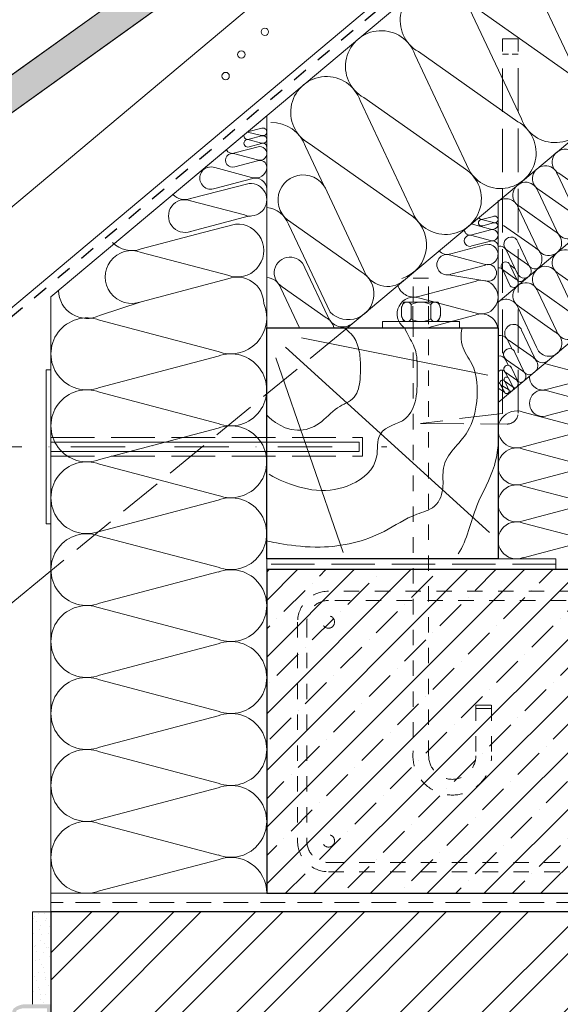
# Model space of a CAD drawing. Units: inches. Extents: x 1136 to 46018, y 4439 to 7674.
# Drawn here: x 15983 to 16334, y 5100 to 5739 of the extents above; entities that cross this region are included whole.
import ezdxf

# ---------------------------------------------------------------- set-up
doc = ezdxf.new("R2010")
doc.units = ezdxf.units.IN
doc.header["$MEASUREMENT"] = 0
for name, pattern in [('fólia', [24, 16, -8]), ('kis szaggatott', [20, 10, -10]), ('Takart vonal', [39.122222, 28.222222, -10.9]), ('Tengelyvonal', [67.027776, 35.277777, -17.638888, 0, -14.111111])]:
    doc.linetypes.add(name, pattern=pattern)
doc.layers.add('....alap_Toll_száma__8', color=7, linetype='Continuous', lineweight=35, true_color=0xa80f02)
doc.layers.add('...kitöltés', color=7, linetype='Continuous')
for name, color, linetype, lineweight in [('Beton Planseu PTH', 164, 'Continuous', 35), ('COTE', 1, 'Continuous', 13), ('Folie anticondens', 5, 'Continuous', 20), ('Hasura', 253, 'Continuous', 9), ('Lemn', 36, 'Continuous', 25), ('Linii subtiri', 10, 'Continuous', 13), ('MORTAR', 8, 'Continuous', 13), ('Otel', 4, 'Continuous', 9), ('Porotherm 38STH', 24, 'Continuous', 30), ('Tencuiala', 8, 'Continuous', 9), ('Termoizolatie', 41, 'Continuous', 18), ('Țiglă ceramică Tondach', 10, 'Continuous', 18)]:
    doc.layers.add(name, color=color, linetype=linetype, lineweight=lineweight)
doc.styles.get("Standard").update_dxf_attribs({"font": 'arial.ttf'})
doc.dimstyles.new('1_10 in cm', dxfattribs={"dimtxt": 25, "dimasz": 20, "dimexe": 20, "dimexo": 20, "dimgap": 7, "dimtad": 1, "dimlfac": 0.1, "dimzin": 12, "dimdsep": 46, "dimtxsty": 'Standard', "dimcen": 0.09, "dimclrd": 256, "dimclre": 256, "dimclrt": 7, "dimadec": 0, "dimazin": 1, "dimtfac": 1, "dimtofl": 0, "dimtmove": 0, "dimatfit": 0, "dimfxl": 1, "dimtolj": 1, "dimtzin": 0, "dimlwd": -1, "dimlwe": -1, "dimarcsym": 0})
pattern_1 = [(45, (15290.417, 4840.15), (-18.3848, 18.3848), []), (45, (15281.225, 4849.343), (-18.3848, 18.3848), [19.5, -6.5, 0, -6.5])]

# ---------------------------------------------------------------- blocks, each defined once
blk = doc.blocks.new('szálas hőszigetelés 22[14]', base_point=(852.94, 332))
at = {"layer": 'Termoizolatie', "linetype": 'Continuous', "lineweight": 13}
for p, q in [((771.38, 715.86), (744.55, 706.86)), ((821.32, 683.53), (744.55, 703.82)), ((821.32, 680.49), (744.55, 660.2)), ((821.32, 636.86), (744.55, 657.16)), ((821.32, 633.82), (744.55, 613.53)), ((821.32, 590.19), (744.55, 610.49)), ((821.32, 587.15), (744.55, 566.86)), ((821.32, 543.53), (744.55, 563.82)), ((821.32, 540.49), (744.55, 520.19)), ((821.32, 496.86), (744.55, 517.15)), ((821.32, 493.82), (744.55, 473.52)), ((821.32, 450.19), (744.55, 470.48)), ((821.32, 447.15), (744.55, 426.86)), ((821.32, 403.52), (744.55, 423.82)), ((821.32, 400.48), (744.55, 380.19)), ((821.32, 356.85), (744.55, 377.15)), ((821.32, 353.81), (744.55, 333.52))]:
    blk.add_line(p, q, dxfattribs=at)
for centre, radius, start, end in [((736.47, 723.7), 18.68, 181.75147, 295.66218), ((829.61, 705.34), 23.33, 249.20343, 23.76255), ((736.27, 682.01), 23.33, 69.20343, 290.79657), ((829.61, 658.68), 23.33, 249.20343, 110.79657), ((736.27, 635.34), 23.33, 69.20343, 290.79657), ((829.61, 612.01), 23.33, 249.20343, 110.79657), ((736.27, 588.67), 23.33, 69.20343, 290.79657), ((829.61, 565.34), 23.33, 249.20343, 110.79657), ((736.27, 542.01), 23.33, 69.20343, 290.79657), ((829.61, 518.67), 23.33, 249.20343, 110.79657), ((736.27, 495.34), 23.33, 69.20343, 290.79657), ((829.61, 472), 23.33, 249.20343, 110.79657), ((736.27, 448.67), 23.33, 69.20343, 290.79657), ((829.61, 425.34), 23.33, 249.20343, 110.79657), ((736.27, 402), 23.33, 69.20343, 290.79657), ((829.61, 378.67), 23.33, 249.20343, 110.79657), ((736.27, 355.33), 23.33, 69.20343, 290.79657), ((829.61, 332), 23.33, 0.00256, 110.79657)]:
    blk.add_arc(centre, radius, start, end, dxfattribs=at)
blk = doc.blocks.new('szálas hőszigetelés 22[15]', base_point=(852.95, 803.17))
at = {"layer": 'Termoizolatie', "linetype": 'Continuous', "lineweight": 13}
for p, q in [((848.15, 816.5), (832.28, 812.36)), ((846.92, 807.91), (832.28, 811.78)), ((846.92, 807.33), (832.28, 803.46))]:
    blk.add_line(p, q, dxfattribs=at)
for centre, start, end in [((830.7, 807.62), 69.20343, 290.79657), ((830.7, 816.51), 206.54924, 290.79657), ((848.5, 812.06), 249.18284, 94.54244), ((848.5, 803.17), 0.00256, 110.79657)]:
    blk.add_arc(centre, 4.45, start, end, dxfattribs=at)
blk = doc.blocks.new('szálas hőszigetelés 22[16]', base_point=(852.94, 714.75))
at = {"layer": 'Termoizolatie', "linetype": 'Continuous', "lineweight": 13}
for p, q in [((813.76, 760.8), (773.36, 750.13)), ((813.76, 760.8), (834.57, 766.27)), ((829.73, 732.99), (773.36, 747.89)), ((829.73, 730.76), (773.36, 715.86))]:
    blk.add_line(p, q, dxfattribs=at)
for centre, radius, start, end in [((835.78, 749.11), 17.21, 249.41112, 94.01202), ((767.28, 766.14), 17.13, 223.82935, 290.79657), ((767.28, 731.88), 17.13, 69.20343, 290.79657), ((835.81, 714.75), 17.13, 0.00256, 110.79657)]:
    blk.add_arc(centre, radius, start, end, dxfattribs=at)
blk = doc.blocks.new('szálas hőszigetelés 22[17]', base_point=(852.95, 760.8))
at = {"layer": 'Termoizolatie', "linetype": 'Continuous', "lineweight": 13}
for p, q in [((841.51, 792.65), (803.59, 782.75)), ((838.55, 772.12), (803.59, 781.36)), ((838.55, 770.74), (803.59, 761.5))]:
    blk.add_line(p, q, dxfattribs=at)
for centre, start, end in [((842.32, 782.05), 249.20343, 94.37221), ((799.82, 771.43), 69.20343, 290.79657), ((799.82, 792.68), 223.00666, 290.79657), ((842.32, 760.8), 90, 110.79657)]:
    blk.add_arc(centre, 10.62, start, end, dxfattribs=at)
blk = doc.blocks.new('szálas hőszigetelés 22[18]', base_point=(852.95, 788.83))
at = {"layer": 'Termoizolatie', "linetype": 'Continuous', "lineweight": 13}
for p, q in [((843.13, 796.54), (819.3, 802.84)), ((843.13, 795.6), (819.3, 789.3))]:
    blk.add_line(p, q, dxfattribs=at)
for centre, start, end in [((816.73, 796.07), 101.5794, 290.79657), ((816.73, 796.07), 69.20343, 106.74445), ((845.7, 803.32), 249.20343, 358.8338), ((845.7, 788.83), 0.00256, 110.79657)]:
    blk.add_arc(centre, 7.24, start, end, dxfattribs=at)
blk = doc.blocks.new('szálas hőszigetelés 22[19]', base_point=(852.95, 816.18))
at = {"layer": 'Termoizolatie', "linetype": 'Continuous', "lineweight": 13}
for p, q in [((849.6, 823.75), (840.35, 825.96)), ((849.65, 828.37), (840.54, 826.12)), ((849.6, 823.43), (841.47, 821.28)), ((849.6, 818.81), (841.47, 820.96)), ((849.6, 818.49), (841.47, 816.34))]:
    blk.add_line(p, q, dxfattribs=at)
for centre, radius, start, end in [((840.6, 823.59), 2.47, 167.03218, 290.79657), ((850.49, 826.19), 2.6, 250.06928, 340.89549), ((850.53, 826.06), 2.47, 249.20343, 110.79657), ((840.6, 818.65), 2.47, 69.20343, 290.79657), ((850.48, 821.12), 2.47, 249.20343, 110.79657), ((850.48, 816.18), 2.47, 0.00256, 110.79657)]:
    blk.add_arc(centre, radius, start, end, dxfattribs=at)
blk = doc.blocks.new('szálas hőszigetelés 22[20]', base_point=(1232.36, 973.41))
at = {"layer": 'Termoizolatie', "linetype": 'Continuous', "lineweight": 13}
for p, q in [((1195.58, 983.54), (1162.02, 1054.89)), ((1160.08, 953.75), (1126.52, 1025.1)), ((1193.27, 981.6), (1128.84, 1027.04)), ((1157.77, 951.81), (1093.34, 997.25)), ((1124.59, 923.97), (1091.02, 995.31)), ((1089.09, 894.18), (1055.53, 965.53)), ((1122.27, 922.03), (1057.84, 967.47)), ((1053.59, 864.39), (1020.03, 935.74)), ((1086.77, 892.24), (1022.34, 937.68)), ((1051.28, 862.45), (986.84, 907.89)), ((1018.09, 834.61), (984.53, 905.95)), ((982.59, 804.82), (949.03, 876.16)), ((1015.78, 832.66), (951.34, 878.1)), ((947.09, 775.03), (913.53, 846.38)), ((980.28, 802.88), (915.84, 848.32)), ((944.78, 773.09), (880.35, 818.53)), ((889.95, 791.25), (878.03, 816.59))]:
    blk.add_line(p, q, dxfattribs=at)
for centre, start, end in [((1140.14, 1047.27), 19.2037, 240.79684), ((1104.64, 1017.48), 19.2037, 240.79684), ((1069.14, 987.69), 19.2037, 240.79684), ((1033.64, 957.9), 19.2037, 240.79684), ((1181.97, 961.37), 199.2037, 60.79684), ((1217.46, 991.16), 199.2037, 309.99771), ((998.15, 928.12), 19.2037, 240.79684), ((1146.47, 931.59), 199.2037, 60.79684), ((962.65, 898.33), 19.2037, 240.79684), ((1110.97, 901.8), 199.2037, 60.79684), ((927.15, 868.54), 19.2037, 240.79684), ((1075.47, 872.01), 199.2037, 60.79684), ((891.65, 838.76), 19.2037, 240.79684), ((1039.97, 842.23), 199.2037, 60.79684), ((856.15, 808.97), 19.2037, 91.24827), ((1004.47, 812.44), 199.2037, 60.79684), ((968.97, 782.65), 199.2037, 60.79684), ((933.48, 752.87), 288.0347, 60.79684)]:
    blk.add_arc(centre, 23.17, start, end, dxfattribs=at)
blk = doc.blocks.new('szálas hőszigetelés 22[22]', base_point=(1002.94, 733.27))
at = {"layer": 'Termoizolatie', "linetype": 'Continuous', "lineweight": 13}
for p, q in [((994.98, 752.96), (972.23, 746.92)), ((993.98, 740.31), (972.23, 746.06)), ((993.98, 739.45), (972.23, 733.7)), ((995.61, 729.15), (970.93, 733.35))]:
    blk.add_line(p, q, dxfattribs=at)
for centre, radius, start, end in [((969.88, 753.1), 6.61, 219.54109, 290.79657), ((996.33, 746.49), 6.61, 249.20343, 101.7575), ((969.88, 739.88), 6.61, 69.20343, 290.79657), ((996.49, 734.57), 5.49, 260.87152, 117.16469)]:
    blk.add_arc(centre, radius, start, end, dxfattribs=at)
blk = doc.blocks.new('szálas hőszigetelés 22[23]', base_point=(941.73, 729.54))
at = {"layer": 'Termoizolatie', "linetype": 'Continuous', "lineweight": 13}
for p, q in [((915.75, 736.7), (892.03, 787.12)), ((914.11, 735.33), (868.58, 767.44)), ((894.14, 708.99), (866.94, 766.07))]:
    blk.add_line(p, q, dxfattribs=at)
for centre, radius, start, end in [((876.57, 781.73), 16.37, 19.2037, 240.79684), ((851.48, 760.68), 16.37, 19.2037, 84.8883), ((905.8, 720.89), 16.66, 225.59502, 60.05391), ((931.21, 742.08), 16.37, 199.2037, 309.99771)]:
    blk.add_arc(centre, radius, start, end, dxfattribs=at)
blk = doc.blocks.new('szálas hőszigetelés 22[25]', base_point=(1002.94, 751.77))
at = {"layer": 'Termoizolatie', "linetype": 'Continuous', "lineweight": 13}
for p, q in [((998, 762.95), (985.59, 766.35)), ((998, 762.47), (986, 759.3)), ((998, 755.65), (986, 758.83)), ((998, 755.18), (986, 752.01))]:
    blk.add_line(p, q, dxfattribs=at)
for centre, radius, start, end in [((984.71, 762.71), 3.65, 182.43637, 290.79657), ((999.28, 766.84), 4.1, 251.75787, 333.20116), ((999.29, 759.06), 3.65, 249.20343, 110.79657), ((984.71, 755.42), 3.65, 69.20343, 290.79657), ((999.29, 751.77), 3.65, 0.00256, 110.79657)]:
    blk.add_arc(centre, radius, start, end, dxfattribs=at)
blk = doc.blocks.new('szálas hőszigetelés 22[26]', base_point=(1002.94, 764.99))
at = {"layer": 'Termoizolatie', "linetype": 'Continuous', "lineweight": 13}
for p, q in [((1000.07, 771.21), (993.1, 769.37)), ((1000.07, 767.25), (993.1, 769.09)), ((1000.07, 766.97), (993.1, 765.13))]:
    blk.add_line(p, q, dxfattribs=at)
for centre, start, end in [((992.34, 767.11), 69.20343, 290.79657), ((992.34, 771.35), 205.97956, 290.79657), ((1000.82, 769.23), 249.20343, 110.79657), ((1000.82, 764.99), 0.00256, 110.79657), ((1000.82, 773.47), 250.86192, 289.13808)]:
    blk.add_arc(centre, 2.12, start, end, dxfattribs=at)
blk = doc.blocks.new('szálas hőszigetelés 22[27]', base_point=(908.77, 701.88))
at = {"layer": 'Termoizolatie', "linetype": 'Continuous', "lineweight": 13}
for p, q in [((892.52, 706.36), (877.68, 737.89)), ((874.1, 699), (861.99, 724.73)), ((891.5, 705.5), (863.02, 725.58))]:
    blk.add_line(p, q, dxfattribs=at)
for centre, start, end in [((868.01, 734.52), 19.2037, 240.79684), ((852.32, 721.36), 19.2037, 86.54503), ((886.5, 696.56), 13.78508, 60.79684), ((902.19, 709.73), 199.2037, 309.99771)]:
    blk.add_arc(centre, 10.24, start, end, dxfattribs=at)
blk = doc.blocks.new('szálas hőszigetelés 22[29]', base_point=(1035.35, 677.57))
at = {"layer": 'Termoizolatie', "linetype": 'Continuous', "lineweight": 13}
for p, q in [((1026.4, 680.03), (1018.23, 697.4)), ((1012, 685.02), (1009.59, 690.15)), ((1025.84, 679.56), (1010.16, 690.62))]:
    blk.add_line(p, q, dxfattribs=at)
for centre, radius, start, end in [((1012.91, 695.54), 5.64, 19.20343, 240.79657), ((1004.27, 688.29), 5.64, 19.20343, 96.53664), ((1022.88, 674.53), 5.83, 297.51048, 59.5131), ((1031.73, 681.89), 5.64, 199.20343, 309.99744)]:
    blk.add_arc(centre, radius, start, end, dxfattribs=at)
blk = doc.blocks.new('szálas hőszigetelés 22[30]', base_point=(1025.57, 669.36))
at = {"layer": 'Termoizolatie', "linetype": 'Continuous', "lineweight": 13}
for p, q in [((1009.61, 674.64), (1008.07, 677.91)), ((1019.11, 670.72), (1008.45, 678.23)), ((1019.49, 671.04), (1013.94, 682.84))]:
    blk.add_line(p, q, dxfattribs=at)
for centre, radius, start, end in [((1010.32, 681.58), 3.83, 19.20343, 240.79657), ((1003.99, 676.29), 4.39, 21.74111, 103.8639), ((1023.11, 672.3), 3.83, 199.20343, 309.99744), ((1017.24, 667.37), 3.83, 283.13318, 60.79657)]:
    blk.add_arc(centre, radius, start, end, dxfattribs=at)
blk = doc.blocks.new('szálas hőszigetelés 22[31]', base_point=(1079.54, 779.92))
at = {"layer": 'Termoizolatie', "linetype": 'Continuous', "lineweight": 13}
for p, q in [((1066.32, 783.56), (1054.25, 809.22)), ((1065.49, 782.86), (1042.31, 799.21)), ((1053.55, 772.85), (1041.48, 798.51)), ((1040.78, 762.13), (1028.71, 787.8)), ((1052.72, 772.15), (1029.54, 788.49)), ((1028.01, 751.42), (1015.94, 777.08)), ((1039.95, 761.44), (1016.78, 777.78)), ((1027.18, 750.72), (1006.47, 765.33))]:
    blk.add_line(p, q, dxfattribs=at)
for centre, start, end in [((1046.38, 806.48), 19.20343, 240.79657), ((1033.61, 795.77), 19.20343, 240.79657), ((1020.84, 785.05), 19.20343, 240.79657), ((1008.07, 774.34), 19.20343, 128.03921), ((1061.42, 775.59), 199.20343, 60.79657), ((1074.19, 786.3), 199.20343, 309.99744), ((1048.65, 764.88), 199.20343, 60.79657), ((1035.88, 754.16), 199.20343, 60.79657), ((1023.12, 743.45), 319.07002, 60.79657)]:
    blk.add_arc(centre, 8.33, start, end, dxfattribs=at)
blk = doc.blocks.new('szálas hőszigetelés 22[32]', base_point=(1019.29, 664.09))
at = {"layer": 'Termoizolatie', "linetype": 'Continuous', "lineweight": 13}
for p, q in [((1015.29, 665.2), (1011.63, 672.97)), ((1009.2, 666.8), (1007.76, 669.73)), ((1015.04, 664.99), (1008.02, 669.94))]:
    blk.add_line(p, q, dxfattribs=at)
for centre, radius, start, end in [((1005.33, 668.86), 2.58, 19.59551, 157.92503), ((1009.25, 672.14), 2.52, 19.20343, 240.79657), ((1012.8, 662.76), 3.15, 308.89736, 44.85278), ((1017.67, 666.03), 2.52, 199.20343, 309.99744)]:
    blk.add_arc(centre, radius, start, end, dxfattribs=at)
blk = doc.blocks.new('szálas hőszigetelés 22[38]', base_point=(1296.63, 896.81))
at = {"layer": 'Termoizolatie', "linetype": 'Continuous', "lineweight": 13}
for p, q in [((1283.41, 900.45), (1271.34, 926.11)), ((1270.64, 889.74), (1258.57, 915.4)), ((1282.58, 899.75), (1259.4, 916.1)), ((1257.87, 879.03), (1245.8, 904.69)), ((1269.81, 889.04), (1246.63, 905.38)), ((1257.04, 878.33), (1233.87, 894.67)), ((1245.11, 868.31), (1233.04, 893.97)), ((1232.34, 857.6), (1220.27, 883.26)), ((1244.27, 867.61), (1221.1, 883.96)), ((1219.57, 846.89), (1207.5, 872.55)), ((1231.51, 856.9), (1208.33, 873.24)), ((1218.74, 846.19), (1195.56, 862.53)), ((1206.8, 836.17), (1194.73, 861.83)), ((1194.04, 825.46), (1181.97, 851.12)), ((1205.97, 835.47), (1182.8, 851.82)), ((1181.27, 814.75), (1169.2, 840.41)), ((1193.2, 824.76), (1170.03, 841.1)), ((1168.5, 804.03), (1156.43, 829.69)), ((1180.44, 814.05), (1157.26, 830.39)), ((1155.73, 793.32), (1143.66, 818.98)), ((1167.67, 803.34), (1144.5, 819.68)), ((1142.97, 782.61), (1130.9, 808.27)), ((1154.9, 792.62), (1131.73, 808.97)), ((1130.2, 771.89), (1118.13, 797.55)), ((1142.13, 781.91), (1118.96, 798.25)), ((1117.43, 761.18), (1105.36, 786.84)), ((1129.37, 771.2), (1106.19, 787.54)), ((1104.66, 750.47), (1092.59, 776.13)), ((1116.6, 760.48), (1093.43, 776.83)), ((1091.9, 739.75), (1079.83, 765.42)), ((1103.83, 749.77), (1080.66, 766.11)), ((1079.13, 729.04), (1067.06, 754.7)), ((1091.07, 739.06), (1067.89, 755.4)), ((1066.36, 718.33), (1054.29, 743.99)), ((1078.3, 728.34), (1055.12, 744.69)), ((1053.59, 707.62), (1041.52, 733.28)), ((1065.53, 717.63), (1042.36, 733.97)), ((1040.83, 696.9), (1028.76, 722.56)), ((1052.76, 706.92), (1029.59, 723.26)), ((1027.99, 686.34), (1015.99, 711.85)), ((1040, 696.2), (1016.82, 712.55))]:
    blk.add_line(p, q, dxfattribs=at)
for centre, radius, start, end in [((1263.47, 923.37), 8.33, 19.20343, 240.79657), ((1250.7, 912.66), 8.33, 19.20343, 240.79657), ((1237.93, 901.94), 8.33, 19.20343, 240.79657), ((1225.17, 891.23), 8.33, 19.20343, 240.79657), ((1278.51, 892.48), 8.33, 199.20343, 60.79657), ((1291.28, 903.19), 8.33, 199.20343, 309.99744), ((1212.4, 880.52), 8.33, 19.20343, 240.79657), ((1265.74, 881.77), 8.33, 199.20343, 60.79657), ((1199.63, 869.81), 8.33, 19.20343, 240.79657), ((1252.98, 871.05), 8.33, 199.20343, 60.79657), ((1186.86, 859.09), 8.33, 19.20343, 240.79657), ((1240.21, 860.34), 8.33, 199.20343, 60.79657), ((1174.1, 848.38), 8.33, 19.20343, 240.79657), ((1227.44, 849.63), 8.33, 199.20343, 60.79657), ((1161.33, 837.67), 8.33, 19.20343, 240.79657), ((1214.67, 838.91), 8.33, 199.20343, 60.79657), ((1148.56, 826.95), 8.33, 19.20343, 240.79657), ((1201.91, 828.2), 8.33, 199.20343, 60.79657), ((1135.79, 816.24), 8.33, 19.20343, 240.79657), ((1189.14, 817.49), 8.33, 199.20343, 60.79657), ((1123.03, 805.53), 8.33, 19.20343, 240.79657), ((1176.37, 806.77), 8.33, 199.20343, 60.79657), ((1110.26, 794.81), 8.33, 19.20343, 240.79657), ((1163.6, 796.06), 8.33, 199.20343, 60.79657), ((1097.49, 784.1), 8.33, 19.20343, 240.79657), ((1150.84, 785.35), 8.33, 199.20343, 60.79657), ((1084.72, 773.39), 8.33, 19.20343, 240.79657), ((1138.07, 774.64), 8.33, 199.20343, 60.79657), ((1071.96, 762.67), 8.33, 19.20343, 240.79657), ((1125.3, 763.92), 8.33, 199.20343, 60.79657), ((1059.19, 751.96), 8.33, 19.20343, 240.79657), ((1112.53, 753.21), 8.33, 199.20343, 60.79657), ((1046.42, 741.25), 8.33, 19.20343, 240.79657), ((1099.77, 742.5), 8.33, 199.20343, 60.79657), ((1033.65, 730.53), 8.33, 19.20343, 240.79657), ((1087, 731.78), 8.33, 199.20343, 60.79657), ((1074.23, 721.07), 8.33, 199.20343, 60.79657), ((1020.89, 719.82), 8.33, 19.20343, 240.79657), ((1008.12, 709.11), 8.33, 19.20343, 125.96838), ((1061.46, 710.36), 8.33, 199.20343, 60.79657), ((1048.7, 699.64), 8.33, 199.20343, 60.79657), ((1036, 688.83), 8.39, 197.27681, 61.52504)]:
    blk.add_arc(centre, radius, start, end, dxfattribs=at)
blk = doc.blocks.new('szálas hőszigetelés 22[39]', base_point=(1014.78, 660.31))
at = {"layer": 'Termoizolatie', "linetype": 'Continuous', "lineweight": 13}
for p, q in [((1012.24, 661), (1009.93, 665.93)), ((1007.15, 657.16), (1002.94, 659.75)), ((1009.81, 658.89), (1004.59, 662)), ((1007.1, 657.28), (1004.59, 662)), ((1009.81, 658.89), (1007.48, 663.87)), ((1012.08, 660.87), (1007.64, 664.01))]:
    blk.add_line(p, q, dxfattribs=at)
for centre, radius, start, end in [((1005.84, 663.24), 1.76, 21.22053, 224.73382), ((1008.42, 665.4), 1.6, 19.20343, 240.79657), ((1002.92, 661.64), 1.64, 41.28336, 89.32786), ((1008.59, 657.86), 1.6, 201.47251, 21.47251), ((1011.3, 659.47), 1.6, 201.47251, 60.79657), ((1013.75, 661.53), 1.6, 199.20343, 309.99744)]:
    blk.add_arc(centre, radius, start, end, dxfattribs=at)
blk = doc.blocks.new('szálas hőszigetelés 22[44]', base_point=(1074.94, 549))
at = {"layer": 'Termoizolatie', "linetype": 'Continuous', "lineweight": 13}
for p, q in [((1058.68, 633.78), (1019.2, 644.22)), ((1058.68, 632.22), (1019.2, 621.78)), ((1058.68, 609.78), (1019.2, 620.22)), ((1058.68, 608.22), (1019.2, 597.78)), ((1058.68, 585.78), (1019.2, 596.22)), ((1058.68, 584.22), (1019.2, 573.78)), ((1058.68, 561.78), (1019.2, 572.22)), ((1058.68, 560.22), (1019.2, 549.78))]:
    blk.add_line(p, q, dxfattribs=at)
for centre, start, end in [((1062.94, 645), 249.20343, 5.13771), ((1014.94, 633), 69.20343, 290.79657), ((1062.94, 621), 249.20343, 110.79657), ((1014.94, 609), 69.20343, 290.79657), ((1062.94, 597), 249.20343, 110.79657), ((1014.94, 585), 69.20343, 290.79657), ((1062.94, 573), 249.20343, 110.79657), ((1014.94, 561), 69.20343, 290.79657), ((1062.94, 549), 0.00256, 110.79657)]:
    blk.add_arc(centre, 12, start, end, dxfattribs=at)
blk = doc.blocks.new('szálas hőszigetelés 22[65]', base_point=(1002.94, 697))
at = {"layer": 'Termoizolatie', "linetype": 'Continuous', "lineweight": 13}
for p, q in [((988.15, 729.05), (952.23, 719.55)), ((988.15, 708.63), (952.23, 718.13)), ((988.15, 707.21), (957.1, 699))]:
    blk.add_line(p, q, dxfattribs=at)
for centre, start, end in [((992.02, 718.84), 249.20343, 110.79657), ((948.35, 729.76), 197.97207, 290.79657), ((948.35, 707.92), 69.20343, 234.76896), ((992.02, 697), 10.55431, 110.79657)]:
    blk.add_arc(centre, 10.92, start, end, dxfattribs=at)
blk = doc.blocks.new('szálas hőszigetelés 22[68]', base_point=(1019.49, 729.52))
at = {"layer": 'Termoizolatie', "linetype": 'Continuous', "lineweight": 13}
for p, q in [((1010.41, 727.05), (1006.2, 736.01)), ((1014.58, 730.55), (1006.49, 736.25)), ((1014.87, 730.79), (1010.66, 739.75)), ((1014.13, 737.09), (1010.66, 739.75))]:
    blk.add_line(p, q, dxfattribs=at)
for centre, radius, start, end in [((1007.91, 738.79), 2.91, 19.20343, 240.79657), ((1003.46, 735.05), 2.91, 19.20343, 100.24805), ((1013.16, 728.01), 2.91, 199.20343, 60.79657), ((1017.46, 731.58), 2.71, 196.95912, 352.6829)]:
    blk.add_arc(centre, radius, start, end, dxfattribs=at)
blk = doc.blocks.new('szálas hőszigetelés 22[77]', base_point=(1029.96, 738.31))
at = {"layer": 'Termoizolatie', "linetype": 'Continuous', "lineweight": 13}
for p, q in [((1022.56, 740.35), (1015.8, 754.71)), ((1015.41, 734.36), (1008.66, 748.72)), ((1022.09, 739.96), (1009.12, 749.11))]:
    blk.add_line(p, q, dxfattribs=at)
for centre, radius, start, end in [((1011.4, 753.18), 4.66, 19.20343, 240.79657), ((1004.25, 747.18), 4.66, 19.20343, 106.37174), ((1019.82, 735.89), 4.66, 199.20343, 60.79657), ((1026.9, 741.81), 4.58, 198.63094, 303.35255)]:
    blk.add_arc(centre, radius, start, end, dxfattribs=at)
blk = doc.blocks.new('szálas hőszigetelés 22[84]', base_point=(1074.94, 641.37))
at = {"layer": 'Termoizolatie', "linetype": 'Continuous', "lineweight": 13}
for p, q in [((1063.3, 667.7), (1033.1, 675.68)), ((1063.3, 666.58), (1035.03, 659.11)), ((1063.3, 650.52), (1035.03, 657.99)), ((1063.3, 649.4), (1035.03, 641.93))]:
    blk.add_line(p, q, dxfattribs=at)
for centre, radius, start, end in [((1066.35, 675.73), 8.59, 249.20343, 346.69657), ((1031.98, 667.14), 8.59, 177.33048, 290.79657), ((1066.35, 658.55), 8.59, 249.20343, 110.79657), ((1031.98, 649.96), 8.59, 69.20343, 290.79657), ((1066.05, 637.1), 12.6, 45.40779, 102.61401)]:
    blk.add_arc(centre, radius, start, end, dxfattribs=at)
blk = doc.blocks.new('*D79')
at = {"layer": 'COTE', "transparency": 16777216}
for p, q in [((16164.79, 5800.32), (15987.67, 5985.25)), ((15814.69, 5791.88), (15987.06, 5956.97)), ((15950.85, 5620.8), (15786.41, 5792.49))]:
    blk.add_line(p, q, dxfattribs=at)
for points in [[(15984.76, 5959.38), (15989.37, 5954.56), (16001.51, 5970.81)], [(15812.38, 5794.29), (15816.99, 5789.47), (15800.24, 5778.05)]]:
    blk.add_solid(points, dxfattribs=at)
at = {"layer": 'Defpoints', "color": 0, "transparency": 16777216}
for p in [(16001.51, 5970.81), (16178.63, 5785.87), (15964.68, 5606.35)]:
    blk.add_point(p, dxfattribs=at)
at = {"layer": 'COTE', "color": 7, "transparency": 16777216, "insert": (15887.2, 5888.7), "char_height": 25, "attachment_point": 5, "rotation": 43.76339}
blk.add_mtext('\\A1;28', dxfattribs=at)

msp = doc.modelspace()

# ---------------------------------------------------------------- hatches: boundary and pattern name
at = {"layer": '....alap_Toll_száma__8', "linetype": 'Continuous', "lineweight": 35}
msp.add_hatch(color=256, dxfattribs=at).paths.add_polyline_path([(15987.101, 5097.589, 0.1402615), (15981.351, 5096.278, 0.69569), (15981.669, 5094.149), (15984.884, 5094.149), (15984.884, 5091.609), (15981.855, 5091.609, -0.3774417), (15978.357, 5094.534), (15978.357, 5095.583, -0.2213523), (15979.973, 5098.006, -0.1318264), (15985.931, 5100.129), (16003.357, 5100.129), (16003.357, 5050.129), (16000.817, 5050.129), (16000.817, 5097.589)])
at = {"layer": 'Hasura', "linetype": 'Continuous'}
h = msp.add_hatch(dxfattribs=at)
h.set_pattern_fill('SOLID___DOT_DASHED', color=256, style=0, pattern_type=2)
h.set_pattern_definition(pattern_1)
h.paths.add_polyline_path([(16443.357, 5382.151), (16143.357, 5382.151), (16143.357, 5172.151), (16443.357, 5172.151)])
at = {"layer": 'Hasura'}
h = msp.add_hatch(dxfattribs=at)
h.set_pattern_fill('ANSI32_S0_1', color=256, style=0, pattern_type=2)
h.set_pattern_definition([(45, (19555.282, 4230.693), (-26.5165, 26.5165), []), (45, (19572.96, 4230.693), (-26.5165, 26.5165), [])])
h.paths.add_polyline_path([(16003.357, 4915.151), (16443.357, 4915.151), (16443.357, 5160.151), (16003.357, 5160.151)])
at = {"layer": 'MORTAR', "linetype": 'Continuous'}
h = msp.add_hatch(dxfattribs=at)
h.set_pattern_fill('SOLID___DOT_DASHED', color=256, style=0, pattern_type=2)
h.set_pattern_definition(pattern_1)
h.paths.add_polyline_path([(16443.357, 5382.151), (16143.357, 5382.151), (16143.357, 5172.151), (16443.357, 5172.151)])
at = {"layer": 'Otel', "linetype": 'Continuous', "lineweight": 35}
msp.add_hatch(color=256, dxfattribs=at).paths.add_polyline_path([(15987.101, 5097.589, 0.1402615), (15981.351, 5096.278, 0.69569), (15981.669, 5094.149), (15984.884, 5094.149), (15984.884, 5091.609), (15981.855, 5091.609, -0.3774417), (15978.357, 5094.534), (15978.357, 5095.583, -0.2213523), (15979.973, 5098.006, -0.1318264), (15985.931, 5100.129), (16003.357, 5100.129), (16003.357, 5050.129), (16000.817, 5050.129), (16000.817, 5097.589)])
at = {"layer": 'Tencuiala'}
h = msp.add_hatch(dxfattribs=at)
h.set_pattern_fill('CC_VAKOLAT', color=256, style=0, pattern_type=2)
h.set_pattern_definition([(45, (15290.4174, 4855.151), (-4.77297, 4.77297), [0, -4.5, 0, -6.75]), (110, (15305.4174, 4855.151), (6.342925, 2.308636), [0, -3.3, 0, -5.7])])
h.paths.add_polyline_path([(15991.522, 5160.151), (15991.522, 5100.129), (16003.357, 5100.129), (16003.357, 5160.151)])
at = {"layer": 'Țiglă ceramică Tondach', "linetype": 'Continuous', "lineweight": 15}
msp.add_hatch(color=256, dxfattribs=at).paths.add_polyline_path([(16192.725, 5832.821), (16181.06, 5849.068), (15856.137, 5615.776), (15867.802, 5599.53)])

# ---------------------------------------------------------------- linework, layer by layer
at = {"layer": 'Beton Planseu PTH', "linetype": 'Continuous', "lineweight": 25, "flags": 128}
msp.add_lwpolyline([(16443.357, 5382.151), (16143.357, 5382.151), (16143.357, 5172.151), (16443.357, 5172.151)], close=True, dxfattribs=at)
at = {"layer": 'Folie anticondens', "linetype": 'kis szaggatott', "lineweight": 25}
msp.add_line((15885.281, 5468.595), (16429.241, 5925.031), dxfattribs=at)
at = {"layer": 'Folie anticondens', "linetype": 'fólia', "lineweight": 13}
msp.add_line((16443.357, 5166.151), (16003.357, 5166.151), dxfattribs=at)
at = {"layer": 'Lemn', "linetype": 'Continuous', "lineweight": 13}
for p, q in [((16394.216, 5966.773), (15535.148, 5245.93)), ((16426.355, 5928.471), (15567.287, 5207.628)), ((16426.355, 5928.471), (15567.287, 5207.628)), ((16433.412, 5920.06), (16003.357, 5559.201)), ((16433.412, 5920.06), (16003.357, 5559.201)), ((16181.06, 5849.068), (15856.137, 5615.776)), ((15867.802, 5599.53), (16192.725, 5832.821)), ((16522.773, 5813.564), (16193.357, 5537.151)), ((16554.912, 5775.262), (16293.357, 5555.791)), ((16143.357, 5537.151), (16143.357, 5676.674)), ((16143.357, 5537.151), (16143.357, 5676.674)), ((16003.357, 5337.151), (16003.357, 5559.201)), ((16003.357, 5337.151), (16003.357, 5559.201)), ((16218.357, 5539.151), (16268.357, 5539.151)), ((16165.907, 5532.65), (16286.8, 5508.338)), ((16155.441, 5526.544), (16287.841, 5406.286)), ((16149.336, 5519.567), (16193.018, 5393.344)), ((16000.357, 5511.826), (16003.357, 5511.826)), ((16000.357, 5511.826), (16000.357, 5411.826)), ((16000.357, 5511.826), (16003.357, 5511.826)), ((16000.357, 5511.826), (16000.357, 5411.826)), ((16003.357, 5511.826), (16003.357, 5411.826)), ((16003.357, 5511.826), (16003.357, 5411.826)), ((16000.357, 5411.826), (16003.357, 5411.826)), ((16000.357, 5411.826), (16003.357, 5411.826)), ((16143.357, 5387.151), (16143.357, 5382.151)), ((16143.357, 5387.151), (16143.357, 5382.151)), ((16330.857, 5389.151), (16293.357, 5389.151)), ((16330.857, 5382.151), (16330.857, 5389.151)), ((16330.857, 5382.151), (16330.857, 5389.151)), ((16003.357, 5381.372), (15974.937, 5358.071)), ((16143.357, 5172.151), (16003.357, 5172.151))]:
    msp.add_line(p, q, dxfattribs=at)
at = {"layer": 'Lemn', "linetype": 'Takart vonal', "lineweight": 13}
for p, q in [((16193.357, 5537.151), (16003.357, 5381.372)), ((16193.357, 5537.151), (16003.357, 5381.372)), ((16330.857, 5385.651), (16143.357, 5385.651))]:
    msp.add_line(p, q, dxfattribs=at)
at = {"layer": 'Lemn', "linetype": 'fólia', "lineweight": 13}
msp.add_line((16443.357, 5166.151), (16003.357, 5166.151), dxfattribs=at)
at = {"layer": 'Lemn', "linetype": 'Continuous', "lineweight": 25, "flags": 128}
msp.add_lwpolyline([(16293.357, 5389.151), (16143.357, 5389.151), (16143.357, 5539.151), (16293.357, 5539.151)], close=True, dxfattribs=at)
at = {"layer": 'Lemn', "linetype": 'kis szaggatott', "lineweight": 13}
msp.add_arc((16254.204, 5543.657), 0.506, 270, 337.500839, dxfattribs=at)
at = {"layer": 'Lemn', "linetype": 'Continuous', "lineweight": 13}
for points, knots in [([(16143.357, 5400.861), (16143.357, 5400.861), (16160.546, 5396.484), (16178.061, 5396.787), (16192.452, 5397.035), (16206.664, 5400.409), (16219.459, 5406.98), (16226.567, 5410.63), (16233.163, 5415.28), (16240.633, 5418.088), (16244.611, 5419.583), (16248.885, 5420.54), (16252.088, 5423.294), (16255.84, 5426.521), (16257.399, 5431.496), (16257.642, 5436.485), (16257.828, 5440.318), (16257.344, 5444.165), (16257.989, 5447.94), (16259.613, 5457.451), (16268.574, 5463.519), (16273.609, 5471.891), (16277.138, 5477.759), (16278.817, 5484.495), (16279.51, 5491.33), (16280.352, 5499.627), (16280.081, 5508.179), (16276.386, 5515.628), (16274.348, 5519.736), (16271.382, 5523.379), (16270.138, 5527.777), (16268.576, 5533.301), (16270.138, 5539.151), (16270.138, 5539.151)], [0, 0, 0, 0, 1, 1, 1, 2, 2, 2, 3, 3, 3, 4, 4, 4, 5, 5, 5, 6, 6, 6, 7, 7, 7, 8, 8, 8, 9, 9, 9, 10, 10, 10, 11, 11, 11, 11]), ([(16143.357, 5482.304), (16143.357, 5482.304), (16151.887, 5472.945), (16163.226, 5472.585), (16168.327, 5472.423), (16173.28, 5474.171), (16177.457, 5477.098), (16181.704, 5480.072), (16184.901, 5484.361), (16189.259, 5487.164), (16192.903, 5489.508), (16197.213, 5490.849), (16200.02, 5494.106), (16202.699, 5497.215), (16203.413, 5501.446), (16203.838, 5505.561), (16204.136, 5508.445), (16204.222, 5511.341), (16204.186, 5514.239), (16204.141, 5517.739), (16203.9, 5521.239), (16203.144, 5524.653), (16202.396, 5528.032), (16201.106, 5531.303), (16198.979, 5534.025), (16196.627, 5537.034), (16193.357, 5539.151), (16193.357, 5539.151)], [0, 0, 0, 0, 1, 1, 1, 2, 2, 2, 3, 3, 3, 4, 4, 4, 5, 5, 5, 6, 6, 6, 7, 7, 7, 8, 8, 8, 9, 9, 9, 9]), ([(16144.828, 5444.121), (16144.828, 5444.121), (16159.371, 5435.002), (16175.722, 5433.708), (16183.463, 5433.095), (16191.238, 5434.259), (16198.285, 5437.526), (16206.017, 5441.112), (16213.05, 5446.941), (16214.599, 5455.229), (16215.549, 5460.315), (16214.382, 5465.786), (16217.029, 5470.155), (16220.408, 5475.734), (16228.205, 5476.028), (16233.343, 5480.222), (16237.089, 5483.279), (16238.972, 5487.943), (16239.939, 5492.718), (16241.091, 5498.413), (16240.974, 5504.254), (16240.98, 5510.074), (16240.985, 5514.628), (16241.133, 5519.228), (16239.939, 5523.612), (16238.901, 5527.419), (16236.921, 5530.873), (16235.079, 5534.372), (16233.831, 5536.744), (16232.649, 5539.151), (16232.649, 5539.151)], [0, 0, 0, 0, 1, 1, 1, 2, 2, 2, 3, 3, 3, 4, 4, 4, 5, 5, 5, 6, 6, 6, 7, 7, 7, 8, 8, 8, 9, 9, 9, 10, 10, 10, 10]), ([(16267.58, 5392.364), (16273.473, 5401.606), (16275.437, 5413.048), (16279.614, 5423.482), (16283.162, 5432.343), (16288.276, 5440.53), (16290.965, 5449.675), (16292.761, 5455.785), (16293.357, 5462.172), (16293.357, 5462.172)], [0, 0, 0, 0, 1, 1, 1, 2, 2, 2, 3, 3, 3, 3])]:
    msp.add_open_spline(points, degree=3, knots=knots, dxfattribs=at)
at = {"layer": 'Linii subtiri', "linetype": 'Continuous'}
for centre in [(16142.146, 5731.126), (16126.851, 5716.409), (16116.675, 5702.426)]:
    msp.add_circle(centre, 2.4, dxfattribs=at)
at = {"layer": 'Otel', "linetype": 'Takart vonal', "lineweight": 13}
for p, q in [((16296.357, 5483.559), (16296.357, 5726.652)), ((16306.357, 5483.652), (16306.357, 5726.652)), ((16296.357, 5483.559), (16242.972, 5477.009)), ((16242.972, 5477.009), (16299.312, 5476.652)), ((16003.357, 5467.826), (16205.357, 5467.826)), ((16003.357, 5467.826), (16205.357, 5467.826)), ((16003.357, 5455.826), (16205.357, 5455.826)), ((16003.357, 5455.826), (16205.357, 5455.826))]:
    msp.add_line(p, q, dxfattribs=at)
at = {"layer": 'Otel', "linetype": 'kis szaggatott', "lineweight": 13}
for p, q in [((16296.357, 5726.652), (16306.357, 5726.652)), ((16296.357, 5716.652), (16300.203, 5716.652)), ((16306.357, 5716.652), (16302.51, 5716.652)), ((16238.357, 5555.906), (16238.357, 5571.211)), ((16248.357, 5571.211), (16238.357, 5571.211)), ((16238.357, 5555.906), (16238.357, 5571.211)), ((16248.357, 5571.211), (16238.357, 5571.211)), ((16248.357, 5555.906), (16248.357, 5571.211)), ((16248.357, 5555.906), (16248.357, 5571.211)), ((16238.153, 5543.151), (16238.153, 5555.906)), ((16238.153, 5543.151), (16238.153, 5555.906)), ((16248.357, 5543.151), (16248.357, 5555.906)), ((16248.357, 5543.151), (16248.357, 5555.906)), ((16218.357, 5543.151), (16218.357, 5539.151)), ((16238.357, 5543.151), (16238.357, 5264.616)), ((16248.357, 5261.399), (16248.357, 5543.151)), ((16268.357, 5543.151), (16268.357, 5539.151)), ((16403.357, 5368.151), (16183.357, 5368.151)), ((16397.558, 5362.151), (16183.357, 5362.151)), ((16163.357, 5348.151), (16163.357, 5206.151)), ((16169.357, 5348.151), (16169.357, 5206.151)), ((16278.968, 5294.151), (16289.172, 5294.151)), ((16278.968, 5294.151), (16278.968, 5261.399)), ((16278.968, 5292.151), (16289.172, 5292.151)), ((16289.172, 5294.151), (16289.172, 5261.399)), ((16183.357, 5192.151), (16403.357, 5192.151)), ((16183.357, 5186.151), (16403.357, 5186.151))]:
    msp.add_line(p, q, dxfattribs=at)
at = {"layer": 'Otel', "linetype": 'Continuous', "lineweight": 13}
for p, q in [((16232.042, 5555.491), (16231.089, 5553.191)), ((16232.042, 5555.491), (16231.089, 5553.191)), ((16232.509, 5555.804), (16254.204, 5555.804)), ((16232.509, 5555.804), (16254.204, 5555.804)), ((16237.03, 5544.846), (16237.03, 5554.109)), ((16237.03, 5544.846), (16237.03, 5554.109)), ((16249.683, 5544.846), (16249.683, 5554.109)), ((16249.683, 5544.846), (16249.683, 5554.109)), ((16254.671, 5555.491), (16255.624, 5553.191)), ((16254.671, 5555.491), (16255.624, 5553.191)), ((16230.704, 5551.254), (16230.704, 5547.7)), ((16230.704, 5551.254), (16230.704, 5547.7)), ((16232.042, 5543.463), (16231.089, 5545.764)), ((16232.042, 5543.463), (16231.089, 5545.764)), ((16254.671, 5543.463), (16255.624, 5545.764)), ((16254.671, 5543.463), (16255.624, 5545.764)), ((16256.009, 5551.254), (16256.009, 5547.7)), ((16256.009, 5551.254), (16256.009, 5547.7)), ((16218.357, 5543.151), (16268.357, 5543.151)), ((16003.357, 5464.826), (16203.357, 5464.826)), ((16003.357, 5464.826), (16203.357, 5464.826)), ((16203.357, 5464.826), (16203.357, 5458.826)), ((16203.357, 5464.826), (16203.357, 5458.826)), ((16205.357, 5467.826), (16205.357, 5455.826)), ((16205.357, 5467.826), (16205.357, 5455.826)), ((16003.357, 5458.826), (16203.357, 5458.826)), ((16003.357, 5458.826), (16203.357, 5458.826))]:
    msp.add_line(p, q, dxfattribs=at)
at = {"layer": 'Otel', "linetype": 'Tengelyvonal', "lineweight": 13}
msp.add_line((15949.171, 5461.826), (16221.198, 5461.826), dxfattribs=at)
msp.add_line((15949.171, 5461.826), (16221.198, 5461.826), dxfattribs=at)
at = {"layer": 'Otel', "linetype": 'kis szaggatott', "lineweight": 13}
for centre in [(16183.357, 5348.151), (16183.357, 5206.151)]:
    msp.add_circle(centre, 4, dxfattribs=at)
for centre, radius, start, end in [((16235.765, 5551.254), 5.061, 157.500839, 180), ((16235.765, 5551.254), 5.061, 157.500839, 180), ((16232.509, 5555.298), 0.506, 90, 157.500839), ((16232.509, 5555.298), 0.506, 90, 157.500839), ((16254.204, 5555.298), 0.506, 22.499161, 90), ((16254.204, 5555.298), 0.506, 22.499161, 90), ((16250.948, 5551.254), 5.061, 0, 22.499161), ((16250.948, 5551.254), 5.061, 0, 22.499161), ((16235.765, 5547.7), 5.061, 180, 202.499161), ((16235.765, 5547.7), 5.061, 180, 202.499161), ((16250.948, 5547.7), 5.061, 337.500839, 0), ((16250.948, 5547.7), 5.061, 337.500839, 0), ((16232.509, 5543.657), 0.506, 202.499161, 270), ((16299.357, 5483.652), 7, 269.637373, 0), ((16183.357, 5348.151), 20, 90, 180), ((16183.357, 5348.151), 14, 90, 180), ((16263.662, 5261.399), 25.509, 172.75343, 0), ((16263.662, 5261.399), 15.306, 180, 0), ((16183.357, 5206.151), 20, 180, 270), ((16183.357, 5206.151), 14, 180, 270)]:
    msp.add_arc(centre, radius, start, end, dxfattribs=at)
at = {"layer": 'Otel', "linetype": 'Continuous', "lineweight": 13}
for centre, radius, start, end in [((16234.25, 5552.676), 3.128, 27.263024, 152.736976), ((16234.25, 5552.676), 3.128, 27.263024, 152.736976), ((16243.357, 5543.151), 12.653, 60, 120), ((16243.357, 5543.151), 12.653, 60, 120), ((16252.464, 5552.676), 3.128, 27.263024, 152.736976), ((16252.464, 5552.676), 3.128, 27.263024, 152.736976), ((16234.25, 5546.279), 3.128, 207.263024, 332.736976), ((16234.25, 5546.279), 3.128, 207.263024, 332.736976), ((16243.357, 5555.804), 12.653, 240, 300), ((16243.357, 5555.804), 12.653, 240, 300), ((16252.464, 5546.279), 3.128, 207.263024, 332.736976), ((16252.464, 5546.279), 3.128, 207.263024, 332.736976)]:
    msp.add_arc(centre, radius, start, end, dxfattribs=at)
at = {"layer": 'Porotherm 38STH', "linetype": 'Continuous', "flags": 128}
msp.add_lwpolyline([(16003.357, 4915.151), (16443.357, 4915.151), (16443.357, 5160.151), (16003.357, 5160.151)], close=True, dxfattribs=at)
at = {"layer": 'Tencuiala', "linetype": 'Continuous', "lineweight": 13}
for p, q in [((16003.357, 5160.151), (16003.357, 5172.151)), ((16003.357, 5160.151), (16003.357, 5172.151)), ((15991.522, 5100.129), (15991.522, 5160.151)), ((16003.357, 5160.151), (15991.522, 5160.151))]:
    msp.add_line(p, q, dxfattribs=at)
at = {"layer": 'Tencuiala', "linetype": 'Continuous'}
for p in [(15991.522, 5100.129), (16003.357, 5160.151)]:
    msp.add_line(p, (15991.522, 5160.151), dxfattribs=at)
at = {"layer": 'Termoizolatie', "linetype": 'Continuous', "lineweight": 13}
for p, q in [((16522.773, 5813.564), (16193.357, 5537.151)), ((16587.052, 5736.96), (16293.357, 5490.52)), ((16293.357, 5537.151), (16293.357, 5621.602))]:
    msp.add_line(p, q, dxfattribs=at)
at = {"layer": 'Termoizolatie', "linetype": 'Continuous', "lineweight": 13, "flags": 128}
msp.add_lwpolyline([(16143.357, 5172.151), (16003.357, 5172.151), (16003.357, 5559.201), (16143.357, 5676.674)], close=True, dxfattribs=at)
at = {"layer": 'Țiglă ceramică Tondach', "linetype": 'Continuous', "lineweight": 13, "flags": 128}
msp.add_lwpolyline([(16192.725, 5832.821), (16181.06, 5849.068), (15856.137, 5615.776), (15867.802, 5599.53)], close=True, dxfattribs=at)

# ---------------------------------------------------------------- block references
at = {"layer": '...kitöltés', "linetype": 'Continuous', "lineweight": 13}
for name, p in [('szálas hőszigetelés 22[38]', (16587.052, 5736.96)), ('szálas hőszigetelés 22[31]', (16369.961, 5620.069)), ('szálas hőszigetelés 22[77]', (16320.379, 5578.463)), ('szálas hőszigetelés 22[27]', (16199.191, 5542.031)), ('szálas hőszigetelés 22[68]', (16309.903, 5569.671)), ('szálas hőszigetelés 22[30]', (16315.991, 5509.512)), ('szálas hőszigetelés 22[84]', (16365.355, 5481.519)), ('szálas hőszigetelés 22[39]', (16305.198, 5500.456))]:
    msp.add_blockref(name, p, dxfattribs=at)
at = {"layer": 'Termoizolatie', "linetype": 'Continuous', "lineweight": 13}
for name, p in [('szálas hőszigetelés 22[20]', (16522.775, 5813.563)), ('szálas hőszigetelés 22[19]', (16143.366, 5656.333)), ('szálas hőszigetelés 22[15]', (16143.365, 5643.319)), ('szálas hőszigetelés 22[18]', (16143.364, 5628.98)), ('szálas hőszigetelés 22[23]', (16232.15, 5569.692)), ('szálas hőszigetelés 22[17]', (16143.363, 5600.956)), ('szálas hőszigetelés 22[26]', (16293.357, 5605.142)), ('szálas hőszigetelés 22[16]', (16141.378, 5554.897)), ('szálas hőszigetelés 22[25]', (16293.357, 5591.922)), ('szálas hőszigetelés 22[22]', (16293.357, 5573.418)), ('szálas hőszigetelés 22[65]', (16293.361, 5537.151)), ('szálas hőszigetelés 22[14]', (16143.357, 5172.151)), ('szálas hőszigetelés 22[29]', (16325.769, 5517.717)), ('szálas hőszigetelés 22[32]', (16309.712, 5504.244)), ('szálas hőszigetelés 22[44]', (16365.358, 5389.151))]:
    msp.add_blockref(name, p, dxfattribs=at)

# ---------------------------------------------------------------- dimensions: what is measured, and where the dimension line sits
at = {"layer": 'COTE'}
dim = msp.add_linear_dim(base=(16001.507, 5970.805), p1=(15964.682, 5606.351), p2=(16178.625, 5785.871), angle=223.763391, text='28', dimstyle='1_10 in cm', override={"dimtmove": 1}, dxfattribs=at)
dim.commit()
dim.dimension.update_dxf_attribs({"geometry": '*D79', "text_midpoint": (15887.204, 5888.7)})

doc.saveas('drawing.dxf')
